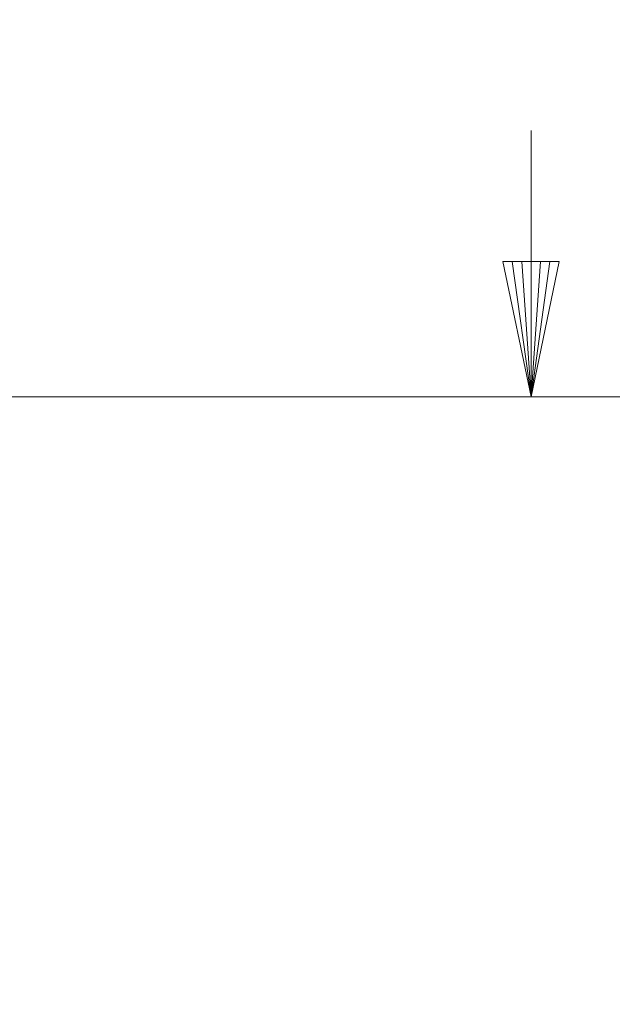
# Model space of a CAD drawing. Units: millimetres. Extents: x 0 to 420, y -17 to 372.
# Drawn here: x 197 to 230, y 197 to 249 of the extents above; entities that cross this region are included whole.
import ezdxf

# ---------------------------------------------------------------- set-up
doc = ezdxf.new("R2010")
doc.units = ezdxf.units.MM
doc.layers.add('CONTINUOUS', color=7, linetype='Continuous', lineweight=0)
doc.layers.add('DIMENSIONS', color=137, linetype='Continuous', lineweight=0)
doc.dimstyles.new('ISO-25', dxfattribs={"dimtxt": 2.5, "dimasz": 2.5, "dimexe": 1.25, "dimexo": 0.625, "dimtad": 1, "dimtxsty": 'Standard', "dimcen": 2.5, "dimadec": 0, "dimazin": 0, "dimtfac": 1, "dimtmove": 0, "dimatfit": 3, "dimfxl": 1, "dimarcsym": 0})

# ---------------------------------------------------------------- blocks, each defined once
blk = doc.blocks.new('D1')
at = {"layer": 'DIMENSIONS'}
for p, q in [((136.423, 154.455), (136.423, 185.618)), ((136.423, 154.853), (136.423, 170.037)), ((146.959, 154.853), (134.423, 154.853)), ((136.423, 132.853), (136.423, 151.853)), ((139.245, 129.853), (134.423, 129.853))]:
    blk.add_line(p, q, dxfattribs=at)
for points in [[(136.423, 154.853), (136.923, 151.853), (135.923, 151.853), (136.423, 154.853)], [(136.423, 129.853), (135.923, 132.853), (136.923, 132.853), (136.423, 129.853)]]:
    blk.add_lwpolyline(points, dxfattribs=at)
at = {"layer": 'DIMENSIONS', "insert": (133.601, 170.037), "char_height": 4.37101, "attachment_point": 5, "rotation": 90}
for s in ['{\\fHelen Bg|b0|i0|c0|p0;cabinet }{\\fHelen Bg|b0|i0|c0|p0;1000}{\\fHelen Bg|b0|i0|c0|p0;}', '{\\fHelen Bg|b0|i0|c0|p0;}', '{\\fHelen Bg|b0|i0|c0|p0;}']:
    blk.add_mtext(s, dxfattribs=at)
blk = doc.blocks.new('D2')
at = {"layer": 'DIMENSIONS'}
for p, q in [((148.929, 127.953), (148.929, 117.739)), ((163.529, 127.928), (163.529, 117.739)), ((141.632, 119.739), (112.938, 119.739)), ((148.929, 119.739), (127.285, 119.739)), ((160.529, 119.739), (151.929, 119.739))]:
    blk.add_line(p, q, dxfattribs=at)
for points in [[(148.929, 119.739), (151.929, 120.239), (151.929, 119.239), (148.929, 119.739)], [(163.529, 119.739), (160.529, 119.239), (160.529, 120.239), (163.529, 119.739)]]:
    blk.add_lwpolyline(points, dxfattribs=at)
at = {"layer": 'DIMENSIONS', "insert": (127.285, 122.561), "char_height": 4.37101, "attachment_point": 5}
for s in ['{\\fHelen Bg|b0|i0|c0|p0;cabinet }{\\fHelen Bg|b0|i0|c0|p0;584}{\\fHelen Bg|b0|i0|c0|p0;}', '{\\fHelen Bg|b0|i0|c0|p0;}', '{\\fHelen Bg|b0|i0|c0|p0;}']:
    blk.add_mtext(s, dxfattribs=at)

msp = doc.modelspace()

# ---------------------------------------------------------------- linework, layer by layer
at = {"layer": 'CONTINUOUS'}
for p, q in [((224.875, 233.94), (224.875, 243.465)), ((224.875, 229.178), (223.868, 236.436)), ((224.875, 229.178), (224.37, 236.436)), ((224.875, 229.178), (225.882, 236.436)), ((224.875, 229.178), (225.38, 236.436)), ((224.875, 229.178), (224.875, 236.436)), ((224.875, 229.178), (129.068, 229.178)), ((229.637, 229.178), (220.112, 229.178))]:
    msp.add_line(p, q, dxfattribs=at)
at = {"layer": 'CONTINUOUS', "color": 7, "linetype": 'Continuous'}
msp.add_line((129.068, 229.178), (224.875, 229.178), dxfattribs=at)
at = {"layer": 'CONTINUOUS'}
msp.add_lwpolyline([(224.875, 229.178), (223.362, 236.436), (226.387, 236.436), (224.875, 229.178)], dxfattribs=at)

# ---------------------------------------------------------------- dimensions: what is measured, and where the dimension line sits
at = {"layer": 'DIMENSIONS'}
for p1, p2, angle, picture, middle, turn in [((148.959, 154.853), (141.245, 129.853), 90, 'D1', (312.346, 287.39), 90), ((148.929, 129.953), (163.529, 129.928), 180, 'D2', (306.03, 239.914), 180)]:
    dim = msp.add_linear_dim(base=(0, 0), p1=p1, p2=p2, angle=angle, text='cabinet <>', dimstyle='ISO-25', override={"dimtxt": 4.371014, "dimtad": 1, "dimdec": 0, "dimzin": 0, "dimse1": 0, "dimse2": 0, "dimsd1": 0, "dimsd2": 0, "dimadec": 0, "dimazin": 0, "dimtol": 0, "dimlim": 0, "dimtp": 0.005, "dimtm": 0.002, "dimtdec": 0}, dxfattribs=at)
    dim.commit()
    dim.dimension.update_dxf_attribs({"geometry": picture, "text_midpoint": middle, "text_rotation": turn})

doc.saveas('drawing.dxf')
